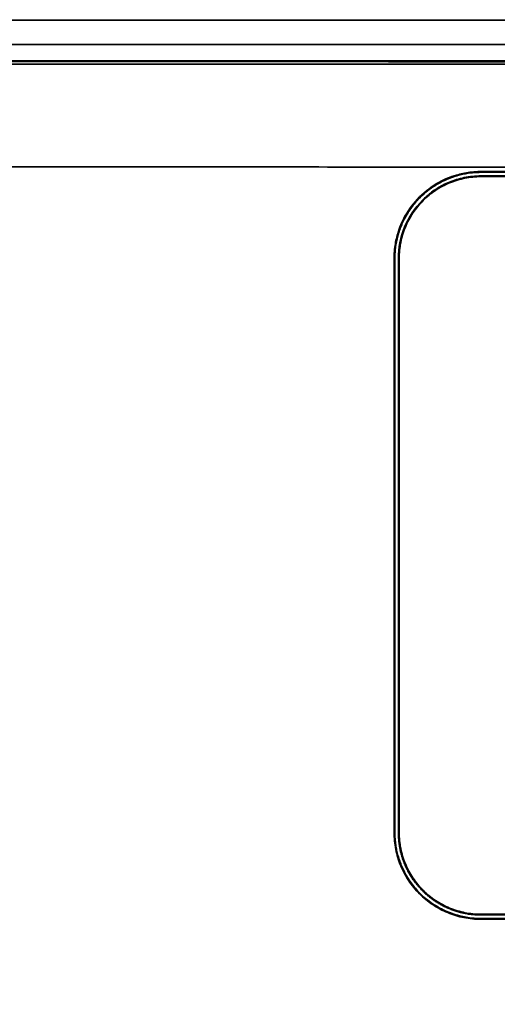
# Model space of a CAD drawing. Units: millimetres. Extents: x 11 to 829, y 18 to 576.
# Drawn here: x 314 to 347, y 471 to 540 of the extents above; entities that cross this region are included whole.
import ezdxf

# ---------------------------------------------------------------- set-up
doc = ezdxf.new("R2010")
doc.units = ezdxf.units.MM
doc.layers.add('1', color=7, linetype='Continuous', true_color=0xffffff)
doc.styles.add('kanji', font='simplex.shx', dxfattribs={"bigfont": 'bigfont.shx'})
doc.dimstyles.get("Standard").update_dxf_attribs({"dimtxt": 0.18, "dimasz": 0.18, "dimexe": 0.18, "dimexo": 0.0625, "dimgap": 0.09, "dimtad": 0, "dimtih": 1, "dimtoh": 1, "dimdec": 4, "dimzin": 0, "dimdsep": 46, "dimtxsty": 'Standard', "dimcen": 0.09, "dimadec": 0, "dimazin": 0, "dimtfac": 1, "dimtdec": 4, "dimtofl": 0, "dimtmove": 0, "dimatfit": 3, "dimfxl": 1, "dimtolj": 1, "dimtzin": 0, "dimarcsym": 0})

# ---------------------------------------------------------------- blocks, each defined once
blk = doc.blocks.new('_U0')
at = {"layer": '1', "color": 18, "lineweight": 25}
for p, q in [((216.008212, 522.963157), (216.008212, 569.942649)), ((358.868491, 421.602371), (358.868491, 569.942649)), ((216.008212, 566.942649), (219.008209, 567.746497)), ((358.868491, 566.942649), (355.868488, 567.746497)), ((358.868491, 566.942649), (216.008212, 566.942649)), ((216.008212, 566.942649), (219.008214, 566.138802)), ((358.868491, 566.942649), (355.868494, 566.138802))]:
    blk.add_line(p, q, dxfattribs=at)
at = {"layer": '1', "color": 18, "linetype": 'Continuous', "lineweight": 13, "insert": (274.286955, 566.747232), "char_height": 7, "attachment_point": 7, "line_spacing_factor": 0.903614, "style": 'kanji'}
blk.add_mtext('\\W0.8158;285.7', dxfattribs=at)
blk = doc.blocks.new('_Open')
at = {"color": 0, "linetype": 'ByBlock', "lineweight": -2}
for p, q in [((-1, 0.166667), (0, 0)), ((-1, -0.166667), (0, 0)), ((0, 0), (-1, 0))]:
    blk.add_line(p, q, dxfattribs=at)

msp = doc.modelspace()

# ---------------------------------------------------------------- linework, layer by layer
at = {"layer": '1', "color": 162, "linetype": 'Continuous', "lineweight": 35}
for points, knots in [([(384.7744, 539.5191), (378.9863, 539.5192), (365.7608, 539.5192), (345.095, 539.5192), (322.7782, 539.5192), (300.4605, 539.5192), (278.1437, 539.5192), (257.8798, 539.5192), (245.0561, 539.5192), (239.6697, 539.5192)], [0, 0, 0, 0, 0.1196985, 0.2734805, 0.4272634, 0.5810461, 0.734829, 0.888611, 1, 1, 1, 1]), ([(389.298, 537.8603), (389.2979, 537.8603), (389.2979, 537.8603), (337.5295, 537.7974), (285.7122, 537.7974), (233.943, 537.8604), (233.9422, 537.8604), (233.9413, 537.8604)], [0, 0, 0, 0, 0.0000011, 0.0000011, 0.9999831, 0.9999831, 1, 1, 1, 1]), ([(311.6184, 536.6887), (313.2501, 536.6887), (316.5136, 536.6885), (321.4087, 536.6877), (326.3036, 536.6866), (331.1982, 536.6849), (336.0926, 536.6829), (340.9868, 536.6804), (345.8806, 536.6774), (350.7742, 536.674), (355.6675, 536.6702), (360.5604, 536.666), (365.4529, 536.6613), (370.3451, 536.6561), (375.237, 536.6506), (380.1284, 536.6445), (385.0194, 536.6381), (388.2798, 536.6335), (389.91, 536.6311)], [0, 0, 0, 0, 0.0625172, 0.1250321, 0.1875447, 0.2500551, 0.3125631, 0.3750688, 0.4375722, 0.5000734, 0.5625722, 0.6250688, 0.687563, 0.750055, 0.8125447, 0.8750321, 0.9375172, 1, 1, 1, 1]), ([(389.9098, 536.5741), (388.7865, 536.5757), (386.2951, 536.5793), (382.1905, 536.5848), (377.3512, 536.5909), (371.7771, 536.5974), (365.4681, 536.6042), (358.4241, 536.6108), (350.3176, 536.6174), (341.6674, 536.6231), (332.9919, 536.6273), (325.1375, 536.6299), (318.1043, 536.6314), (313.6892, 536.6316), (311.6185, 536.6317)], [0, 0, 0, 0, 0.0430557, 0.0954953, 0.1573187, 0.2285259, 0.3091169, 0.3990918, 0.4984505, 0.6197372, 0.7305355, 0.8308454, 0.9206669, 1, 1, 1, 1]), ([(311.6184, 529.2892), (313.249, 529.2892), (316.516, 529.2891), (323.0664, 529.2882), (327.9937, 529.2869), (337.8559, 529.2833), (344.4408, 529.2797), (357.5676, 529.2702), (370.6517, 529.2584), (383.5234, 529.2427), (389.8748, 529.234)], [0, 0, 0, 0, 0.0625, 0.125, 0.25, 0.25, 0.5, 0.5, 0.75, 1, 1, 1, 1]), ([(345.6725, 528.9641), (345.6031, 528.9633), (345.3408, 528.9605), (344.763, 528.9117), (343.8305, 528.7158), (342.6042, 528.2033), (341.3373, 527.251), (340.3835, 525.9856), (339.8693, 524.7605), (339.6717, 523.8276), (339.622, 523.2478), (339.6189, 522.9837), (339.6181, 522.9133)], [0, 0, 0, 0, 0.0219242, 0.0829443, 0.1830013, 0.3219995, 0.4998068, 0.6774322, 0.8163748, 0.9165065, 0.9777341, 1, 1, 1, 1]), ([(339.6677, 522.9133), (339.6684, 522.9834), (339.6698, 523.1235), (339.6813, 523.3333), (339.6996, 523.5427), (339.7253, 523.7513), (339.7583, 523.9589), (339.7985, 524.1652), (339.8459, 524.3699), (339.9005, 524.5729), (339.9622, 524.7738), (340.0308, 524.9725), (340.1064, 525.1686), (340.1887, 525.362), (340.372, 525.7535), (340.6885, 526.2958), (341.1783, 526.9174), (341.6788, 527.4116), (342.3511, 527.9437), (343.1895, 528.4167), (344.1384, 528.7374), (344.8695, 528.8703), (345.3537, 528.9098), (345.5917, 528.9125), (345.6679, 528.9134)], [0, 0, 0, 0, 0.0223086, 0.0446173, 0.066926, 0.0892347, 0.1115435, 0.1338524, 0.1561612, 0.1784701, 0.2007791, 0.2230881, 0.2453972, 0.2677063, 0.2900154, 0.3830817, 0.4668699, 0.5413755, 0.6065946, 0.7395905, 0.8454712, 0.9241883, 0.9757058, 1, 1, 1, 1]), ([(339.918, 522.9134), (339.918, 522.9134), (339.918, 523.6543), (340.2128, 525.1645), (341.1454, 526.5605), (341.9022, 527.2653), (342.2385, 527.5357), (342.6141, 527.7927), (343.0298, 528.0302), (343.4857, 528.2413), (343.9808, 528.419), (344.5132, 528.5547), (345.0797, 528.6456), (345.4693, 528.6572), (345.668, 528.6632)], [0, 0, 0, 0, 0.0000057, 0.2469216, 0.498352, 0.5436294, 0.5915225, 0.6420312, 0.6951554, 0.7508948, 0.8092492, 0.8702183, 0.933802, 1, 1, 1, 1]), ([(339.9684, 522.9136), (339.9684, 523.1001), (339.9776, 523.2867), (340.0143, 523.6579), (340.0417, 523.8427), (340.1145, 524.2085), (340.1599, 524.3897), (340.2683, 524.7467), (340.3312, 524.9225), (340.474, 525.2671), (340.5539, 525.4359), (340.7298, 525.7649), (340.8258, 525.9251), (341.0331, 526.2352), (341.1444, 526.3852), (341.381, 526.6735), (341.6319, 526.9503), (341.9086, 527.2011), (342.197, 527.4377), (342.347, 527.5489), (342.6572, 527.7561), (342.8174, 527.8521), (343.1464, 528.028), (343.3152, 528.1078), (343.6598, 528.2505), (343.8356, 528.3134), (344.1926, 528.4217), (344.3737, 528.467), (344.7396, 528.5398), (344.9243, 528.5672), (345.2955, 528.6037), (345.482, 528.6129), (345.6685, 528.6129)], [0, 0, 0, 0, 0.0625, 0.0625, 0.125, 0.125, 0.1875, 0.1875, 0.25, 0.25, 0.3125, 0.3125, 0.375, 0.375, 0.4375, 0.4375, 0.5, 0.5625, 0.5625, 0.625, 0.625, 0.6875, 0.6875, 0.75, 0.75, 0.8125, 0.8125, 0.875, 0.875, 0.9375, 0.9375, 1, 1, 1, 1]), ([(345.6679, 528.9135), (345.8767, 528.9135), (346.6268, 528.9135), (347.944, 528.9135), (349.2354, 528.9135), (350.3539, 528.9135), (352.0371, 528.9135), (354.4697, 528.9135), (357.8516, 528.9135), (361.777, 528.9135), (366.2032, 528.9135), (370.5031, 528.9135), (374.0779, 528.9135), (376.2192, 528.9135), (377.169, 528.9135)], [0, 0, 0, 0, 0.0198787, 0.0714215, 0.1254231, 0.1428492, 0.1779344, 0.2857043, 0.3744963, 0.4999869, 0.6595179, 0.7960304, 0.9095245, 1, 1, 1, 1]), ([(377.1688, 528.6632), (376.7938, 528.6632), (376.0438, 528.6632), (374.9188, 528.6632), (373.7939, 528.6632), (371.5442, 528.6632), (368.7167, 528.6632), (364.9668, 528.6632), (360.5222, 528.6632), (355.2801, 528.6631), (350.0295, 528.6632), (346.9736, 528.6632), (345.668, 528.6631)], [0, 0, 0, 0, 0.0357206, 0.0714436, 0.1071586, 0.1428709, 0.2857274, 0.3764619, 0.5000118, 0.7090129, 0.8756756, 1, 1, 1, 1]), ([(339.6677, 522.9133), (339.668, 522.9133), (339.667, 522.9133), (339.6624, 522.9133), (339.6588, 522.9133), (339.6495, 522.9133), (339.6439, 522.9133), (339.6316, 522.9133), (339.6249, 522.9133), (339.6182, 522.9133)], [0, 0, 0, 0, 0.25, 0.25, 0.5, 0.5, 0.75, 0.75, 1, 1, 1, 1]), ([(339.6193, 482.9133), (339.6194, 482.7153), (339.6291, 482.5173), (339.668, 482.1232), (339.6971, 481.9271), (339.7744, 481.5387), (339.8226, 481.3465), (339.9376, 480.9675), (340.0044, 480.7809), (340.156, 480.4151), (340.2407, 480.2359), (340.4274, 479.8867), (340.5294, 479.7167), (340.7494, 479.3875), (340.8675, 479.2283), (341.1187, 478.9222), (341.2518, 478.7753), (341.5319, 478.4954), (341.6787, 478.3623), (341.9848, 478.1111), (342.1441, 477.993), (342.4733, 477.7731), (342.6433, 477.6712), (342.9925, 477.4846), (343.1717, 477.3999), (343.5375, 477.2484), (343.7242, 477.1816), (344.1031, 477.0667), (344.2953, 477.0186), (344.6837, 476.9414), (344.8797, 476.9123), (345.2737, 476.8736), (345.4717, 476.8639), (345.6697, 476.8639)], [0, 0, 0, 0, 0.0625, 0.0625, 0.125, 0.125, 0.1875, 0.1875, 0.25, 0.25, 0.3125, 0.3125, 0.375, 0.375, 0.4375, 0.4375, 0.5, 0.5, 0.5625, 0.5625, 0.625, 0.625, 0.6875, 0.6875, 0.75, 0.75, 0.8125, 0.8125, 0.875, 0.875, 0.9375, 0.9375, 1, 1, 1, 1]), ([(345.6692, 476.9135), (345.6061, 476.9141), (345.481, 476.9152), (345.2951, 476.9243), (344.8533, 476.9585), (344.129, 477.0853), (343.1327, 477.4388), (342.1371, 478.0143), (341.4178, 478.6488), (340.9476, 479.2012), (340.6757, 479.5765), (340.4406, 479.9592), (340.2407, 480.3456), (340.0745, 480.7322), (339.94, 481.1159), (339.8352, 481.494), (339.7576, 481.8642), (339.7054, 482.2245), (339.6746, 482.5731), (339.6708, 482.8015), (339.669, 482.9133)], [0, 0, 0, 0, 0.0200951, 0.039856, 0.0592828, 0.161268, 0.272961, 0.394355, 0.5254432, 0.5761023, 0.625258, 0.6729104, 0.7190593, 0.7637047, 0.8068465, 0.8484847, 0.8886192, 0.9272499, 0.9643769, 1, 1, 1, 1]), ([(345.6692, 477.1632), (345.6104, 477.1637), (345.4934, 477.1647), (345.3191, 477.173), (345.1472, 477.186), (344.9778, 477.204), (344.811, 477.2267), (344.647, 477.2539), (344.4859, 477.2854), (344.3277, 477.321), (344.1726, 477.3605), (344.0206, 477.4038), (343.8718, 477.4505), (343.7262, 477.5006), (343.584, 477.5538), (343.4451, 477.6099), (343.3096, 477.6688), (343.1775, 477.7303), (343.0488, 477.7942), (342.9235, 477.8602), (342.8018, 477.9284), (342.6834, 477.9983), (342.5685, 478.07), (342.457, 478.1432), (342.3489, 478.2178), (342.2442, 478.2937), (342.1429, 478.3706), (342.0449, 478.4484), (341.9501, 478.527), (341.8586, 478.6063), (341.7703, 478.686), (341.6852, 478.7662), (341.5424, 478.9062), (341.3489, 479.1125), (341.1167, 479.394), (340.9048, 479.6867), (340.7135, 479.9893), (340.5429, 480.3), (340.3931, 480.6175), (340.2642, 480.9403), (340.1559, 481.2669), (340.0682, 481.596), (340.0007, 481.9264), (339.9533, 482.2566), (339.9241, 482.5856), (339.9205, 482.8045), (339.9187, 482.9134)], [0, 0, 0, 0, 0.0195419, 0.0388564, 0.0579434, 0.0768031, 0.0954354, 0.1138403, 0.1320178, 0.1499679, 0.1676905, 0.1851858, 0.2024537, 0.2194942, 0.2363073, 0.252893, 0.2692512, 0.2853821, 0.3012856, 0.3169616, 0.3324103, 0.3476316, 0.3626254, 0.3773919, 0.3919309, 0.4062426, 0.4203268, 0.4341836, 0.4478131, 0.4612151, 0.4743897, 0.4873369, 0.5000567, 0.5408145, 0.5811887, 0.6211796, 0.6607869, 0.7000108, 0.7388513, 0.7773084, 0.8153821, 0.8530724, 0.8903793, 0.9273029, 0.9638431, 1, 1, 1, 1]), ([(345.6697, 477.2132), (345.4832, 477.2132), (345.2966, 477.2223), (344.9253, 477.2589), (344.7406, 477.2863), (344.3747, 477.359), (344.1935, 477.4044), (343.8365, 477.5127), (343.6606, 477.5756), (343.316, 477.7184), (343.1471, 477.7982), (342.8181, 477.9741), (342.6579, 478.0701), (342.3477, 478.2774), (342.1977, 478.3886), (341.9092, 478.6253), (341.6325, 478.8761), (341.3816, 479.1529), (341.1449, 479.4413), (341.0336, 479.5913), (340.8263, 479.9015), (340.7303, 480.0617), (340.5544, 480.3908), (340.4746, 480.5596), (340.3318, 480.9043), (340.2689, 481.0802), (340.1605, 481.4372), (340.1151, 481.6184), (340.0423, 481.9843), (340.0149, 482.1691), (339.9783, 482.5404), (339.9692, 482.7269), (339.9692, 482.9135)], [0, 0, 0, 0, 0.0625, 0.0625, 0.125, 0.125, 0.1875, 0.1875, 0.25, 0.25, 0.3125, 0.3125, 0.375, 0.375, 0.4375, 0.4375, 0.5, 0.5625, 0.5625, 0.625, 0.625, 0.6875, 0.6875, 0.75, 0.75, 0.8125, 0.8125, 0.875, 0.875, 0.9375, 0.9375, 1, 1, 1, 1]), ([(345.669, 477.1634), (345.6692, 477.1649), (345.6695, 477.1684), (345.6696, 477.1966), (345.6697, 477.2128)], [0, 0, 0, 0, 0.4258116, 1, 1, 1, 1]), ([(345.669, 476.9135), (345.6691, 476.9135), (345.6692, 476.9122), (345.6693, 476.9072), (345.6694, 476.9035), (345.6695, 476.8944), (345.6696, 476.8889), (345.6696, 476.877), (345.6697, 476.8705), (345.6697, 476.864)], [0, 0, 0, 0, 0.25, 0.25, 0.5, 0.5, 0.75, 0.75, 1, 1, 1, 1]), ([(345.6692, 477.1631), (345.9891, 477.1631), (346.6292, 477.1631), (347.9094, 477.1631), (348.8697, 477.1631), (349.5099, 477.1631)], [0, 0, 0, 0, 0.2499017, 0.4999614, 1, 1, 1, 1]), ([(366.5731, 476.9135), (364.2489, 476.9135), (359.5998, 476.9135), (352.6361, 476.9135), (347.9908, 476.9135), (345.6693, 476.9135), (345.6693, 476.9135), (345.6692, 476.9135)], [0, 0, 0, 0, 0.3333304, 0.6666608, 0.9999911, 0.9999911, 1, 1, 1, 1])]:
    msp.add_open_spline(points, degree=3, knots=knots, dxfattribs=at)
for points, degree in [([(311.6185, 536.4583), (337.7192, 536.4577), (363.82, 536.4385), (389.9091, 536.4008)], 3), ([(345.6685, 528.6129), (356.1731, 528.6122), (366.6766, 528.6115), (377.1774, 528.6107)], 3), ([(377.174, 528.9623), (366.6756, 528.9631), (356.1746, 528.9639), (345.6724, 528.9647)], 3), ([(339.6182, 522.9133), (339.6186, 509.58), (339.619, 496.2466), (339.6194, 482.9133)], 3), ([(339.6677, 522.9133), (339.669, 482.9134)], 1), ([(339.9187, 482.9134), (339.918, 522.9134)], 1), ([(339.9691, 482.9135), (339.9689, 496.2468), (339.9686, 509.5801), (339.9684, 522.9134)], 3), ([(377.1702, 477.2126), (366.6714, 477.2125), (356.171, 477.2125), (345.6697, 477.2124)], 3), ([(345.6697, 476.8642), (352.6004, 476.8642), (359.5307, 476.8642), (366.4605, 476.8642)], 3)]:
    msp.add_open_spline(points, degree=degree, dxfattribs=at)

# ---------------------------------------------------------------- dimensions: what is measured, and where the dimension line sits
at = {"layer": '1', "color": 18, "linetype": 'Continuous', "lineweight": 13}
dim = msp.add_linear_dim(base=(216.0082, 566.9426), p1=(358.8685, 420.8024), p2=(216.0082, 409.1237), dimstyle='Standard', override={"dimtxt": 7, "dimasz": 3, "dimexe": 3, "dimexo": 0.8, "dimgap": 1.75, "dimtad": 1, "dimtih": 1, "dimtoh": 0, "dimdec": 1, "dimlfac": 2, "dimzin": 8, "dimdsep": 46, "dimlunit": 2, "dimtxsty": 'kanji', "dimblk1": 'Open', "dimblk2": 'Open', "dimsah": 1, "dimse1": 0, "dimse2": 0, "dimsd1": 0, "dimsd2": 0, "dimclrd": 18, "dimclre": 18, "dimclrt": 18, "dimtol": 0, "dimtm": -0.1, "dimtfac": 0.274286, "dimtdec": 2, "dimtofl": 1, "dimtmove": 0, "dimtzin": 8, "dimlwd": 25, "dimlwe": 25}, dxfattribs=at)
dim.commit()
dim.dimension.update_dxf_attribs({"geometry": '_U0', "text_midpoint": (287.4384, 566.9426), "dimtype": 160})

doc.saveas('drawing.dxf')
